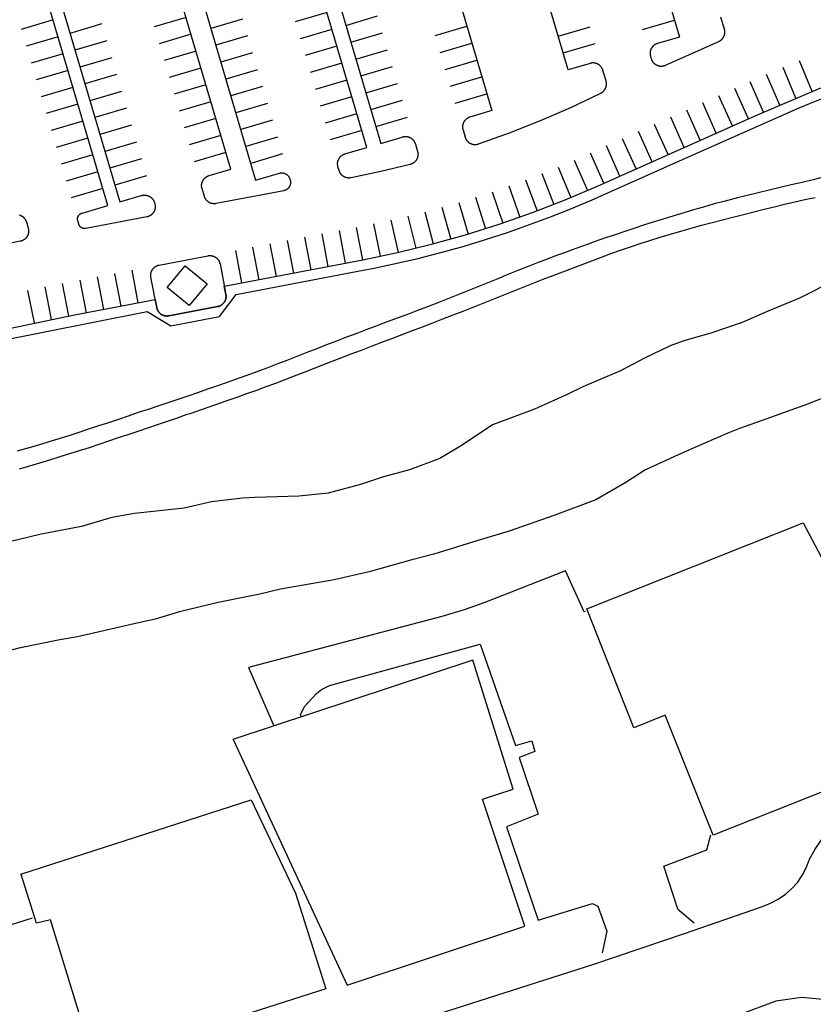
# Model space of a CAD drawing. Units: feet. Extents: x -6.02 to 0.02, y -6.52 to 0.01.
# Drawn here: x -2.04 to -1.8, y -3.66 to -3.36 of the extents above; entities that cross this region are included whole.
import ezdxf

# ---------------------------------------------------------------- set-up
doc = ezdxf.new("R2010")
doc.units = ezdxf.units.FT
doc.header["$LTSCALE"] = 100
doc.header["$MEASUREMENT"] = 0
doc.linetypes.add('HIDDEN', pattern=[0.375, 0.25, -0.125])
doc.layers.add('VICINITY-SC', color=251, linetype='Continuous')

msp = doc.modelspace()

# ---------------------------------------------------------------- linework, layer by layer
at = {"layer": 'VICINITY-SC'}
for p, q in [((-1.98735, -3.36223), (-1.99695, -3.36505)), ((-1.94478, -3.36075), (-1.95437, -3.36358)), ((-1.93908, -3.36461), (-1.92949, -3.36178)), ((-2.02753, -3.36299), (-2.03712, -3.36582)), ((-2.01284, -3.3642), (-2.02243, -3.36703)), ((-1.97026, -3.36273), (-1.97986, -3.36555)), ((-1.9121, -3.36773), (-1.90251, -3.36491)), ((-1.87492, -3.36785), (-1.86533, -3.36502)), ((-1.84944, -3.36588), (-1.83985, -3.36305)), ((-2.02602, -3.36809), (-2.03562, -3.37092)), ((-1.98585, -3.36732), (-1.99544, -3.37015)), ((-1.96876, -3.36782), (-1.97835, -3.37065)), ((-1.94328, -3.36585), (-1.95287, -3.36868)), ((-1.93758, -3.36971), (-1.92799, -3.36688)), ((-2.01133, -3.3693), (-2.02092, -3.37212)), ((-1.94178, -3.37094), (-1.95137, -3.37377)), ((-1.9106, -3.37283), (-1.90101, -3.37)), ((-1.87342, -3.37295), (-1.86383, -3.37012)), ((-2.02452, -3.37318), (-2.03411, -3.37601)), ((-1.98435, -3.37242), (-1.99394, -3.37525)), ((-1.96726, -3.37292), (-1.97685, -3.37575)), ((-1.93608, -3.3748), (-1.92649, -3.37198)), ((-2.00983, -3.37439), (-2.01942, -3.37722)), ((-1.94028, -3.37604), (-1.94987, -3.37887)), ((-1.93458, -3.3799), (-1.92499, -3.37707)), ((-1.9091, -3.37792), (-1.8995, -3.3751)), ((-1.79825, -3.38458), (-1.80204, -3.37533)), ((-2.02302, -3.37828), (-2.03261, -3.38111)), ((-2.00833, -3.37949), (-2.01792, -3.38232)), ((-1.98285, -3.37751), (-1.99244, -3.38034)), ((-1.96576, -3.37801), (-1.97535, -3.38084)), ((-1.80804, -3.3887), (-1.812, -3.37951)), ((-1.80315, -3.38662), (-1.80703, -3.3774)), ((-1.98134, -3.38261), (-1.99094, -3.38544)), ((-1.96426, -3.38311), (-1.97385, -3.38594)), ((-1.93877, -3.38114), (-1.94837, -3.38396)), ((-1.93308, -3.38499), (-1.92348, -3.38217)), ((-1.90759, -3.38302), (-1.898, -3.38019)), ((-1.81291, -3.39082), (-1.81695, -3.38167)), ((-2.02152, -3.38338), (-2.03111, -3.3862)), ((-2.00683, -3.38458), (-2.01642, -3.38741)), ((-1.90609, -3.38812), (-1.8965, -3.38529)), ((-1.82233, -3.39502), (-1.82641, -3.38589)), ((-1.81748, -3.39285), (-1.82156, -3.38372)), ((-2.02002, -3.38847), (-2.02961, -3.3913)), ((-1.97984, -3.3877), (-1.98943, -3.39053)), ((-1.96275, -3.38821), (-1.97235, -3.39103)), ((-1.93727, -3.38623), (-1.94686, -3.38906)), ((-1.93157, -3.39009), (-1.92198, -3.38726)), ((-1.82718, -3.39718), (-1.83126, -3.38805)), ((-2.00532, -3.38968), (-2.01492, -3.39251)), ((-1.93577, -3.39133), (-1.94536, -3.39415)), ((-1.83204, -3.39935), (-1.83611, -3.39022)), ((-2.01851, -3.39357), (-2.0281, -3.39639)), ((-2.00382, -3.39477), (-2.01341, -3.3976)), ((-1.97834, -3.3928), (-1.98793, -3.39563)), ((-1.96125, -3.3933), (-1.97084, -3.39613)), ((-1.93007, -3.39519), (-1.92048, -3.39236)), ((-1.84174, -3.40368), (-1.84581, -3.39455)), ((-1.83689, -3.40151), (-1.84096, -3.39238)), ((-1.97684, -3.3979), (-1.98643, -3.40072)), ((-1.93427, -3.39642), (-1.94386, -3.39925)), ((-1.84659, -3.40584), (-1.85066, -3.39671)), ((-2.01701, -3.39866), (-2.0266, -3.40149)), ((-2.00232, -3.39987), (-2.01191, -3.4027)), ((-1.95975, -3.3984), (-1.96934, -3.40122)), ((-1.85144, -3.40801), (-1.85552, -3.39888)), ((-2.01551, -3.40376), (-2.0251, -3.40659)), ((-1.97534, -3.40299), (-1.98493, -3.40582)), ((-1.95825, -3.40349), (-1.96784, -3.40632)), ((-1.86114, -3.41234), (-1.86522, -3.40321)), ((-1.85629, -3.41017), (-1.86037, -3.40104)), ((-2.00082, -3.40497), (-2.01041, -3.40779)), ((-1.87008, -3.40536), (-1.86609, -3.41453)), ((-2.01401, -3.40885), (-2.0236, -3.41168)), ((-1.87989, -3.40942), (-1.87622, -3.41873)), ((-1.87497, -3.40743), (-1.87114, -3.41667)), ((-1.99931, -3.41006), (-2.00891, -3.41289)), ((-1.88485, -3.41133), (-1.88134, -3.42069)), ((-2.0125, -3.41395), (-2.0221, -3.41678)), ((-1.89486, -3.41489), (-1.89167, -3.42437)), ((-1.88984, -3.41315), (-1.88649, -3.42257)), ((-1.90499, -3.4181), (-1.90212, -3.42769)), ((-1.89991, -3.41654), (-1.89688, -3.42607)), ((-1.91522, -3.42098), (-1.91268, -3.43065)), ((-1.91009, -3.41958), (-1.90739, -3.42921)), ((-1.93073, -3.42462), (-1.92869, -3.43441)), ((-1.92554, -3.4235), (-1.92333, -3.43325)), ((-1.92037, -3.42228), (-1.91799, -3.43199)), ((-1.94637, -3.42766), (-1.9445, -3.43748)), ((-1.94116, -3.42666), (-1.93928, -3.43649)), ((-1.93594, -3.42567), (-1.93406, -3.43549)), ((-1.96203, -3.43066), (-1.96015, -3.44048)), ((-1.95681, -3.42966), (-1.95493, -3.43948)), ((-1.95159, -3.42866), (-1.94971, -3.43848)), ((-1.97246, -3.43265), (-1.97059, -3.44247)), ((-1.96725, -3.43165), (-1.96537, -3.44147)), ((-2.00899, -3.43964), (-2.00711, -3.44946)), ((-2.00377, -3.43864), (-2.00189, -3.44846)), ((-2.02276, -3.45245), (-2.02466, -3.44263)), ((-2.01942, -3.44163), (-2.01755, -3.45145)), ((-2.01421, -3.44063), (-2.01233, -3.45046)), ((-2.03319, -3.45451), (-2.03516, -3.44471)), ((-2.02798, -3.45347), (-2.02991, -3.44366)), ((-1.83877, -3.63172), (-1.83385, -3.63582)), ((-1.83678, -3.63907), (-1.81325, -3.63085)), ((-1.86024, -3.6384), (-1.86171, -3.64493))]:
    msp.add_line(p, q, dxfattribs=at)
at = {"layer": 'VICINITY-SC', "flags": 128}
for points in [[(-1.86238, -3.28661), (-1.83835, -3.36814), (-1.84494, -3.37009), (-1.84505, -3.37012), (-1.84515, -3.37016), (-1.84525, -3.3702), (-1.84535, -3.37024), (-1.84545, -3.37029), (-1.84555, -3.37034), (-1.84564, -3.37039), (-1.84573, -3.37045), (-1.84583, -3.37051), (-1.84591, -3.37057), (-1.846, -3.37064), (-1.84609, -3.37071), (-1.84617, -3.37078), (-1.84625, -3.37085), (-1.84632, -3.37093), (-1.8464, -3.37101), (-1.84647, -3.37109), (-1.84654, -3.37118), (-1.8466, -3.37127), (-1.84666, -3.37136), (-1.84672, -3.37145), (-1.84678, -3.37154), (-1.84683, -3.37164), (-1.84688, -3.37174), (-1.84692, -3.37184), (-1.84697, -3.37194), (-1.847, -3.37204), (-1.84704, -3.37214), (-1.84707, -3.37225), (-1.8471, -3.37235), (-1.84712, -3.37246), (-1.84714, -3.37257), (-1.84716, -3.37267), (-1.84717, -3.37278), (-1.84718, -3.37289), (-1.84718, -3.373), (-1.84718, -3.37311), (-1.84718, -3.37322), (-1.84717, -3.37333), (-1.84716, -3.37344), (-1.84715, -3.37354), (-1.84713, -3.37365), (-1.84711, -3.37376), (-1.84709, -3.37386), (-1.84706, -3.37397), (-1.84684, -3.3747), (-1.84681, -3.37481), (-1.84677, -3.37491), (-1.84673, -3.37501), (-1.84669, -3.37511), (-1.84664, -3.37521), (-1.84659, -3.3753), (-1.84654, -3.3754), (-1.84648, -3.37549), (-1.84642, -3.37558), (-1.84636, -3.37567), (-1.84629, -3.37576), (-1.84623, -3.37584), (-1.84615, -3.37592), (-1.84608, -3.376), (-1.846, -3.37608), (-1.84592, -3.37615), (-1.84584, -3.37622), (-1.84575, -3.37629), (-1.84567, -3.37636), (-1.84558, -3.37642), (-1.84549, -3.37648), (-1.84539, -3.37653), (-1.8453, -3.37658), (-1.8452, -3.37663), (-1.8451, -3.37668), (-1.845, -3.37672), (-1.8449, -3.37676), (-1.8448, -3.37679), (-1.84469, -3.37683), (-1.84459, -3.37685), (-1.84448, -3.37688), (-1.84438, -3.3769), (-1.84427, -3.37691), (-1.84416, -3.37693), (-1.84405, -3.37694), (-1.84394, -3.37694), (-1.84384, -3.37694), (-1.84373, -3.37694), (-1.84362, -3.37694), (-1.84351, -3.37693), (-1.8434, -3.37691), (-1.84329, -3.37689), (-1.84319, -3.37687), (-1.84308, -3.37685), (-1.84298, -3.37682), (-1.84287, -3.37679), (-1.84277, -3.37675), (-1.84267, -3.37671), (-1.84257, -3.37667)], [(-1.90306, -3.3984), (-1.90303, -3.3985), (-1.90299, -3.3986), (-1.90295, -3.3987), (-1.90291, -3.3988), (-1.90286, -3.3989), (-1.90282, -3.39899), (-1.90276, -3.39908), (-1.90271, -3.39918), (-1.90265, -3.39927), (-1.90259, -3.39935), (-1.90252, -3.39944), (-1.90246, -3.39952), (-1.90239, -3.3996), (-1.90231, -3.39968), (-1.90224, -3.39976), (-1.90216, -3.39983), (-1.90208, -3.3999), (-1.902, -3.39997), (-1.90191, -3.40003), (-1.90182, -3.4001), (-1.90173, -3.40015), (-1.90164, -3.40021), (-1.90155, -3.40026), (-1.90145, -3.40031), (-1.90136, -3.40036), (-1.90126, -3.4004), (-1.90116, -3.40044), (-1.90106, -3.40048), (-1.90096, -3.40051), (-1.90085, -3.40054), (-1.90075, -3.40056), (-1.90064, -3.40058), (-1.90054, -3.4006), (-1.90043, -3.40062), (-1.90033, -3.40063), (-1.90022, -3.40063), (-1.90011, -3.40064), (-1.90001, -3.40064), (-1.8999, -3.40063), (-1.89979, -3.40063), (-1.89968, -3.40062), (-1.89958, -3.4006), (-1.89947, -3.40058), (-1.89937, -3.40056), (-1.89926, -3.40054), (-1.89916, -3.40051), (-1.89906, -3.40047), (-1.88963, -3.3971), (-1.88032, -3.39341), (-1.87114, -3.38942), (-1.8621, -3.38511), (-1.86201, -3.38506), (-1.86191, -3.38501), (-1.86182, -3.38495), (-1.86173, -3.38489), (-1.86164, -3.38483), (-1.86155, -3.38476), (-1.86147, -3.38469), (-1.86138, -3.38462), (-1.86131, -3.38454), (-1.86123, -3.38447), (-1.86116, -3.38439), (-1.86108, -3.3843), (-1.86102, -3.38422), (-1.86095, -3.38413), (-1.86089, -3.38404), (-1.86083, -3.38395), (-1.86078, -3.38385), (-1.86072, -3.38376), (-1.86067, -3.38366), (-1.86063, -3.38356), (-1.86059, -3.38346), (-1.86055, -3.38336), (-1.86051, -3.38326), (-1.86048, -3.38315), (-1.86046, -3.38305), (-1.86043, -3.38294), (-1.86041, -3.38283), (-1.8604, -3.38272), (-1.86038, -3.38262), (-1.86037, -3.38251), (-1.86037, -3.3824), (-1.86037, -3.38229), (-1.86037, -3.38218), (-1.86038, -3.38207), (-1.86039, -3.38196), (-1.8604, -3.38185), (-1.86042, -3.38175), (-1.86044, -3.38164), (-1.86047, -3.38153), (-1.8605, -3.38143), (-1.86144, -3.37821), (-1.86148, -3.37811), (-1.86151, -3.378), (-1.86155, -3.3779), (-1.8616, -3.3778), (-1.86164, -3.3777), (-1.86169, -3.37761), (-1.86175, -3.37751), (-1.8618, -3.37742), (-1.86186, -3.37733), (-1.86193, -3.37724), (-1.86199, -3.37715), (-1.86206, -3.37707), (-1.86214, -3.37699), (-1.86221, -3.37691), (-1.86229, -3.37683), (-1.86237, -3.37676), (-1.86245, -3.37669), (-1.86254, -3.37662), (-1.86262, -3.37655), (-1.86271, -3.37649), (-1.86281, -3.37643), (-1.8629, -3.37638), (-1.863, -3.37632), (-1.86309, -3.37628), (-1.86319, -3.37623), (-1.86329, -3.37619), (-1.86339, -3.37615), (-1.8635, -3.37612), (-1.8636, -3.37608), (-1.86371, -3.37606), (-1.86381, -3.37603), (-1.86392, -3.37601), (-1.86403, -3.376), (-1.86414, -3.37598), (-1.86425, -3.37598), (-1.86436, -3.37597), (-1.86447, -3.37597), (-1.86457, -3.37597), (-1.86468, -3.37598), (-1.86479, -3.37599), (-1.8649, -3.376), (-1.86501, -3.37602), (-1.86511, -3.37604), (-1.86522, -3.37607), (-1.86533, -3.3761), (-1.87192, -3.37804), (-1.89596, -3.29651)], [(-1.92054, -3.30376), (-1.895, -3.39038), (-1.90159, -3.39233), (-1.9017, -3.39236), (-1.9018, -3.3924), (-1.9019, -3.39244), (-1.902, -3.39248), (-1.9021, -3.39253), (-1.90219, -3.39258), (-1.90229, -3.39263), (-1.90238, -3.39269), (-1.90247, -3.39275), (-1.90256, -3.39281), (-1.90265, -3.39288), (-1.90273, -3.39295), (-1.90282, -3.39302), (-1.90289, -3.39309), (-1.90297, -3.39317), (-1.90305, -3.39325), (-1.90312, -3.39333), (-1.90318, -3.39342), (-1.90325, -3.39351), (-1.90331, -3.3936), (-1.90337, -3.39369), (-1.90343, -3.39378), (-1.90348, -3.39388), (-1.90353, -3.39398), (-1.90357, -3.39408), (-1.90361, -3.39418), (-1.90365, -3.39428), (-1.90369, -3.39438), (-1.90372, -3.39449), (-1.90375, -3.39459), (-1.90377, -3.3947), (-1.90379, -3.39481), (-1.90381, -3.39491), (-1.90382, -3.39502), (-1.90383, -3.39513), (-1.90383, -3.39524), (-1.90383, -3.39535), (-1.90383, -3.39546), (-1.90382, -3.39557), (-1.90381, -3.39567), (-1.9038, -3.39578), (-1.90378, -3.39589), (-1.90376, -3.396), (-1.90373, -3.3961), (-1.9037, -3.39621), (-1.90306, -3.3984)], [(-1.95411, -3.31365), (-1.92857, -3.40028), (-1.92209, -3.39837), (-1.92198, -3.39834), (-1.92188, -3.39831), (-1.92177, -3.39828), (-1.92167, -3.39826), (-1.92156, -3.39824), (-1.92145, -3.39823), (-1.92135, -3.39822), (-1.92124, -3.39821), (-1.92113, -3.39821), (-1.92102, -3.39821), (-1.92091, -3.39821), (-1.92081, -3.39822), (-1.9207, -3.39823), (-1.92059, -3.39824), (-1.92048, -3.39826), (-1.92038, -3.39829), (-1.92027, -3.39831), (-1.92017, -3.39834), (-1.92007, -3.39838), (-1.91996, -3.39841), (-1.91986, -3.39845), (-1.91977, -3.3985), (-1.91967, -3.39854), (-1.91957, -3.3986), (-1.91948, -3.39865), (-1.91939, -3.39871), (-1.9193, -3.39877), (-1.91921, -3.39883), (-1.91912, -3.3989), (-1.91904, -3.39897), (-1.91896, -3.39904), (-1.91888, -3.39911), (-1.91881, -3.39919), (-1.91873, -3.39927), (-1.91866, -3.39936), (-1.9186, -3.39944), (-1.91853, -3.39953), (-1.91847, -3.39962), (-1.91841, -3.39971), (-1.91836, -3.3998), (-1.91831, -3.3999), (-1.91826, -3.4), (-1.91821, -3.40009), (-1.91817, -3.40019), (-1.91814, -3.4003), (-1.9181, -3.4004), (-1.91807, -3.4005), (-1.91742, -3.40272), (-1.91739, -3.40282), (-1.91736, -3.40293), (-1.91734, -3.40303), (-1.91732, -3.40314), (-1.91731, -3.40325), (-1.9173, -3.40336), (-1.91729, -3.40347), (-1.91729, -3.40357), (-1.91729, -3.40368), (-1.9173, -3.40379), (-1.91731, -3.4039), (-1.91732, -3.40401), (-1.91733, -3.40412), (-1.91735, -3.40422), (-1.91738, -3.40433), (-1.9174, -3.40444), (-1.91744, -3.40454), (-1.91747, -3.40464), (-1.91751, -3.40475), (-1.91755, -3.40485), (-1.91759, -3.40494), (-1.91764, -3.40504), (-1.9177, -3.40514), (-1.91775, -3.40523), (-1.91781, -3.40532), (-1.91787, -3.40541), (-1.91794, -3.4055), (-1.918, -3.40559), (-1.91807, -3.40567), (-1.91815, -3.40575), (-1.91822, -3.40583), (-1.9183, -3.4059), (-1.91838, -3.40597), (-1.91847, -3.40604), (-1.91855, -3.40611), (-1.91864, -3.40617), (-1.91873, -3.40623), (-1.91883, -3.40629), (-1.91892, -3.40634), (-1.91902, -3.4064), (-1.91912, -3.40644), (-1.91922, -3.40649), (-1.91932, -3.40653), (-1.91942, -3.40656), (-1.91952, -3.4066), (-1.91963, -3.40662), (-1.92855, -3.4088), (-1.93752, -3.41069), (-1.93763, -3.41071), (-1.93774, -3.41073), (-1.93784, -3.41074), (-1.93795, -3.41075), (-1.93806, -3.41075), (-1.93816, -3.41075), (-1.93827, -3.41075), (-1.93838, -3.41074), (-1.93849, -3.41073), (-1.93859, -3.41072), (-1.9387, -3.4107), (-1.9388, -3.41068), (-1.93891, -3.41065), (-1.93901, -3.41062), (-1.93911, -3.41059), (-1.93921, -3.41056), (-1.93931, -3.41052), (-1.93941, -3.41047), (-1.93951, -3.41043), (-1.9396, -3.41038), (-1.9397, -3.41033), (-1.93979, -3.41027), (-1.93988, -3.41021), (-1.93997, -3.41015), (-1.94005, -3.41008), (-1.94014, -3.41002), (-1.94022, -3.40995), (-1.9403, -3.40987), (-1.94037, -3.4098), (-1.94044, -3.40972), (-1.94051, -3.40964), (-1.94058, -3.40955), (-1.94065, -3.40947), (-1.94071, -3.40938), (-1.94077, -3.40929), (-1.94082, -3.4092), (-1.94088, -3.40911), (-1.94092, -3.40901), (-1.94097, -3.40891), (-1.94101, -3.40882), (-1.94105, -3.40872), (-1.94109, -3.40861), (-1.94112, -3.40851), (-1.94147, -3.40734), (-1.94149, -3.40724), (-1.94152, -3.40713), (-1.94154, -3.40702), (-1.94156, -3.40692), (-1.94157, -3.40681), (-1.94158, -3.4067), (-1.94159, -3.40659), (-1.94159, -3.40648), (-1.94159, -3.40637), (-1.94159, -3.40626), (-1.94158, -3.40615), (-1.94157, -3.40605), (-1.94155, -3.40594), (-1.94153, -3.40583), (-1.94151, -3.40572), (-1.94148, -3.40562), (-1.94145, -3.40551), (-1.94141, -3.40541), (-1.94137, -3.40531), (-1.94133, -3.40521), (-1.94129, -3.40511), (-1.94124, -3.40501), (-1.94119, -3.40492), (-1.94113, -3.40482), (-1.94107, -3.40473), (-1.94101, -3.40464), (-1.94094, -3.40455), (-1.94088, -3.40447), (-1.94081, -3.40438), (-1.94073, -3.4043), (-1.94066, -3.40423), (-1.94058, -3.40415), (-1.94049, -3.40408), (-1.94041, -3.40401), (-1.94032, -3.40394), (-1.94023, -3.40388), (-1.94014, -3.40382), (-1.94005, -3.40376), (-1.93996, -3.40371), (-1.93986, -3.40366), (-1.93976, -3.40361), (-1.93966, -3.40357), (-1.93956, -3.40353), (-1.93946, -3.40349), (-1.93935, -3.40346), (-1.93276, -3.40152), (-1.9583, -3.31489)], [(-1.97825, -3.41848), (-1.97835, -3.4185), (-1.97846, -3.41852), (-1.97856, -3.41853), (-1.97867, -3.41854), (-1.97878, -3.41854), (-1.97888, -3.41854), (-1.97899, -3.41854), (-1.9791, -3.41853), (-1.9792, -3.41852), (-1.97931, -3.4185), (-1.97942, -3.41849), (-1.97952, -3.41846), (-1.97963, -3.41844), (-1.97973, -3.41841), (-1.97983, -3.41838), (-1.97993, -3.41834), (-1.98003, -3.4183), (-1.98013, -3.41826), (-1.98023, -3.41821), (-1.98032, -3.41816), (-1.98041, -3.41811), (-1.98051, -3.41806), (-1.98059, -3.418), (-1.98068, -3.41793), (-1.98077, -3.41787), (-1.98085, -3.4178), (-1.98093, -3.41773), (-1.98101, -3.41766), (-1.98108, -3.41758), (-1.98116, -3.4175), (-1.98123, -3.41742), (-1.98129, -3.41734), (-1.98136, -3.41726), (-1.98142, -3.41717), (-1.98148, -3.41708), (-1.98153, -3.41699), (-1.98159, -3.41689), (-1.98164, -3.4168), (-1.98168, -3.4167), (-1.98172, -3.4166), (-1.98176, -3.4165), (-1.9818, -3.4164), (-1.98183, -3.4163), (-1.98254, -3.41391), (-1.98256, -3.41381), (-1.98259, -3.4137), (-1.98261, -3.41359), (-1.98263, -3.41349), (-1.98264, -3.41338), (-1.98265, -3.41327), (-1.98266, -3.41316), (-1.98266, -3.41305), (-1.98266, -3.41294), (-1.98266, -3.41283), (-1.98265, -3.41272), (-1.98264, -3.41262), (-1.98262, -3.41251), (-1.9826, -3.4124), (-1.98258, -3.41229), (-1.98255, -3.41219), (-1.98252, -3.41208), (-1.98248, -3.41198), (-1.98244, -3.41188), (-1.9824, -3.41178), (-1.98236, -3.41168), (-1.98231, -3.41158), (-1.98226, -3.41149), (-1.9822, -3.41139), (-1.98214, -3.4113), (-1.98208, -3.41121), (-1.98202, -3.41112), (-1.98195, -3.41104), (-1.98188, -3.41095), (-1.9818, -3.41087), (-1.98173, -3.4108), (-1.98165, -3.41072), (-1.98156, -3.41065), (-1.98148, -3.41058), (-1.98139, -3.41051), (-1.98131, -3.41045), (-1.98121, -3.41039), (-1.98112, -3.41033), (-1.98103, -3.41028), (-1.98093, -3.41023), (-1.98083, -3.41018), (-1.98073, -3.41014), (-1.98063, -3.4101), (-1.98053, -3.41006), (-1.98042, -3.41003), (-1.97383, -3.40809), (-1.99787, -3.32656)], [(-1.99187, -3.32479), (-1.96634, -3.41142), (-1.95914, -3.40929), (-1.95905, -3.40927), (-1.95897, -3.40925), (-1.95888, -3.40923), (-1.9588, -3.40922), (-1.95871, -3.40921), (-1.95862, -3.4092), (-1.95854, -3.40919), (-1.95845, -3.40919), (-1.95836, -3.40919), (-1.95827, -3.4092), (-1.95819, -3.4092), (-1.9581, -3.40921), (-1.95801, -3.40923), (-1.95793, -3.40924), (-1.95784, -3.40926), (-1.95776, -3.40928), (-1.95768, -3.40931), (-1.95759, -3.40934), (-1.95751, -3.40937), (-1.95743, -3.4094), (-1.95735, -3.40944), (-1.95727, -3.40947), (-1.9572, -3.40952), (-1.95712, -3.40956), (-1.95705, -3.40961), (-1.95698, -3.40966), (-1.95691, -3.40971), (-1.95684, -3.40976), (-1.95677, -3.40982), (-1.95671, -3.40988), (-1.95665, -3.40994), (-1.95659, -3.41), (-1.95653, -3.41007), (-1.95647, -3.41014), (-1.95642, -3.41021), (-1.95637, -3.41028), (-1.95632, -3.41035), (-1.95627, -3.41042), (-1.95623, -3.4105), (-1.95619, -3.41058), (-1.95615, -3.41066), (-1.95612, -3.41074), (-1.95609, -3.41082), (-1.95606, -3.4109), (-1.95603, -3.41098), (-1.9559, -3.41142), (-1.95588, -3.4115), (-1.95586, -3.41159), (-1.95584, -3.41167), (-1.95583, -3.41176), (-1.95582, -3.41184), (-1.95581, -3.41193), (-1.9558, -3.41202), (-1.9558, -3.4121), (-1.9558, -3.41219), (-1.95581, -3.41228), (-1.95581, -3.41236), (-1.95582, -3.41245), (-1.95584, -3.41254), (-1.95585, -3.41262), (-1.95587, -3.41271), (-1.95589, -3.41279), (-1.95592, -3.41287), (-1.95594, -3.41296), (-1.95597, -3.41304), (-1.95601, -3.41312), (-1.95604, -3.4132), (-1.95608, -3.41327), (-1.95612, -3.41335), (-1.95617, -3.41343), (-1.95621, -3.4135), (-1.95626, -3.41357), (-1.95631, -3.41364), (-1.95637, -3.41371), (-1.95642, -3.41378), (-1.95648, -3.41384), (-1.95654, -3.4139), (-1.95661, -3.41396), (-1.95667, -3.41402), (-1.95674, -3.41408), (-1.95681, -3.41413), (-1.95688, -3.41418), (-1.95695, -3.41423), (-1.95702, -3.41427), (-1.9571, -3.41432), (-1.95718, -3.41436), (-1.95725, -3.41439), (-1.95733, -3.41443), (-1.95741, -3.41446), (-1.9575, -3.41449), (-1.95758, -3.41452), (-1.95766, -3.41454), (-1.95775, -3.41456), (-1.95783, -3.41458), (-1.97825, -3.41848)], [(-2.00081, -3.41604), (-2.0007, -3.41601), (-2.0006, -3.41598), (-2.00049, -3.41596), (-2.00038, -3.41595), (-2.00027, -3.41593), (-2.00016, -3.41592), (-2.00006, -3.41591), (-1.99995, -3.41591), (-1.99984, -3.41591), (-1.99973, -3.41592), (-1.99962, -3.41593), (-1.99951, -3.41594), (-1.9994, -3.41596), (-1.9993, -3.41598), (-1.99919, -3.416), (-1.99908, -3.41603), (-1.99898, -3.41606), (-1.99888, -3.41609), (-1.99877, -3.41613), (-1.99867, -3.41617), (-1.99857, -3.41622), (-1.99848, -3.41627), (-1.99838, -3.41632), (-1.99829, -3.41637), (-1.9982, -3.41643), (-1.99811, -3.41649), (-1.99802, -3.41656), (-1.99793, -3.41663), (-1.99785, -3.4167), (-1.99777, -3.41677), (-1.99769, -3.41685), (-1.99762, -3.41693), (-1.99754, -3.41701), (-1.99748, -3.41709), (-1.99741, -3.41718), (-1.99735, -3.41727), (-1.99729, -3.41736), (-1.99723, -3.41745), (-1.99718, -3.41755), (-1.99712, -3.41765), (-1.99708, -3.41774), (-1.99703, -3.41784), (-1.99699, -3.41795), (-1.99696, -3.41805), (-1.99693, -3.41815), (-1.99681, -3.41854), (-1.99678, -3.41865), (-1.99676, -3.41875), (-1.99673, -3.41886), (-1.99672, -3.41897), (-1.9967, -3.41907), (-1.99669, -3.41918), (-1.99669, -3.41929), (-1.99668, -3.4194), (-1.99668, -3.41951), (-1.99669, -3.41962), (-1.9967, -3.41972), (-1.99671, -3.41983), (-1.99673, -3.41994), (-1.99674, -3.42005), (-1.99677, -3.42015), (-1.9968, -3.42026), (-1.99683, -3.42036), (-1.99686, -3.42047), (-1.9969, -3.42057), (-1.99694, -3.42067), (-1.99698, -3.42077), (-1.99703, -3.42086), (-1.99708, -3.42096), (-1.99714, -3.42105), (-1.9972, -3.42115), (-1.99726, -3.42123), (-1.99732, -3.42132), (-1.99739, -3.42141), (-1.99746, -3.42149), (-1.99753, -3.42157), (-1.99761, -3.42165), (-1.99769, -3.42172), (-1.99777, -3.4218), (-1.99785, -3.42187), (-1.99794, -3.42193), (-1.99803, -3.422), (-1.99812, -3.42206), (-1.99821, -3.42211), (-1.9983, -3.42217), (-1.9984, -3.42222), (-1.9985, -3.42226), (-1.9986, -3.42231), (-1.9987, -3.42235), (-1.9988, -3.42239), (-1.9989, -3.42242), (-1.99901, -3.42245), (-1.99911, -3.42247), (-1.99922, -3.4225), (-2.0176, -3.42601), (-2.01767, -3.42602), (-2.01773, -3.42603), (-2.01779, -3.42604), (-2.01786, -3.42604), (-2.01792, -3.42605), (-2.01799, -3.42605), (-2.01805, -3.42604), (-2.01811, -3.42604), (-2.01818, -3.42603), (-2.01824, -3.42602), (-2.0183, -3.42601), (-2.01837, -3.426), (-2.01843, -3.42598), (-2.01849, -3.42597), (-2.01855, -3.42595), (-2.01861, -3.42593), (-2.01867, -3.4259), (-2.01873, -3.42588), (-2.01879, -3.42585), (-2.01885, -3.42582), (-2.0189, -3.42579), (-2.01896, -3.42575), (-2.01901, -3.42572), (-2.01906, -3.42568), (-2.01912, -3.42564), (-2.01917, -3.4256), (-2.01921, -3.42556), (-2.01926, -3.42552), (-2.01931, -3.42547), (-2.01935, -3.42542), (-2.01939, -3.42538), (-2.01943, -3.42533), (-2.01947, -3.42527), (-2.01951, -3.42522), (-2.01954, -3.42517), (-2.01958, -3.42511), (-2.01961, -3.42506), (-2.01964, -3.425), (-2.01966, -3.42494), (-2.01969, -3.42488), (-2.01971, -3.42482), (-2.01973, -3.42476), (-2.01975, -3.4247), (-2.02006, -3.42367), (-2.02008, -3.42361), (-2.02009, -3.42354), (-2.0201, -3.42348), (-2.02011, -3.42341), (-2.02012, -3.42335), (-2.02013, -3.42328), (-2.02013, -3.42322), (-2.02013, -3.42315), (-2.02013, -3.42309), (-2.02013, -3.42302), (-2.02013, -3.42296), (-2.02012, -3.42289), (-2.02011, -3.42283), (-2.0201, -3.42276), (-2.02008, -3.4227), (-2.02007, -3.42264), (-2.02005, -3.42257), (-2.02003, -3.42251), (-2.02, -3.42245), (-2.01998, -3.42239), (-2.01995, -3.42233), (-2.01992, -3.42227), (-2.01989, -3.42221), (-2.01986, -3.42216), (-2.01982, -3.4221), (-2.01978, -3.42205), (-2.01975, -3.422), (-2.0197, -3.42195), (-2.01966, -3.4219), (-2.01962, -3.42185), (-2.01957, -3.4218), (-2.01952, -3.42176), (-2.01948, -3.42171), (-2.01942, -3.42167), (-2.01937, -3.42163), (-2.01932, -3.42159), (-2.01926, -3.42156), (-2.01921, -3.42152), (-2.01915, -3.42149), (-2.01909, -3.42146), (-2.01903, -3.42143), (-2.01897, -3.42141), (-2.01891, -3.42138), (-2.01885, -3.42136), (-2.01879, -3.42134), (-2.011, -3.41904), (-2.03504, -3.33751)], [(-2.03144, -3.33645), (-2.0074, -3.41798), (-2.00021, -3.41586)], [(-1.84257, -3.37667), (-1.82645, -3.36948), (-1.82635, -3.36943), (-1.82625, -3.36938), (-1.82616, -3.36933), (-1.82607, -3.36927), (-1.82598, -3.36922), (-1.82589, -3.36916), (-1.82581, -3.36909), (-1.82572, -3.36902), (-1.82564, -3.36895), (-1.82556, -3.36888), (-1.82549, -3.36881), (-1.82541, -3.36873), (-1.82534, -3.36865), (-1.82527, -3.36857), (-1.82521, -3.36848), (-1.82515, -3.36839), (-1.82509, -3.36831), (-1.82503, -3.36821), (-1.82498, -3.36812), (-1.82493, -3.36803), (-1.82488, -3.36793), (-1.82484, -3.36783), (-1.8248, -3.36773), (-1.82476, -3.36763), (-1.82473, -3.36753), (-1.8247, -3.36743), (-1.82468, -3.36732), (-1.82465, -3.36722), (-1.82463, -3.36711), (-1.82462, -3.36701), (-1.82461, -3.3669), (-1.8246, -3.3668), (-1.8246, -3.36669), (-1.8246, -3.36658), (-1.8246, -3.36647), (-1.82461, -3.36637), (-1.82462, -3.36626), (-1.82463, -3.36616), (-1.82465, -3.36605), (-1.82467, -3.36595), (-1.82469, -3.36584), (-1.82472, -3.36574), (-1.82578, -3.36216)], [(-2.06013, -3.46025), (-2.02102, -3.45212), (-1.99667, -3.44746), (-1.9962, -3.44992), (-1.99618, -3.45002), (-1.99616, -3.45013), (-1.99613, -3.45024), (-1.99609, -3.45034), (-1.99606, -3.45044), (-1.99602, -3.45054), (-1.99597, -3.45064), (-1.99592, -3.45074), (-1.99587, -3.45084), (-1.99582, -3.45093), (-1.99576, -3.45102), (-1.9957, -3.45112), (-1.99564, -3.4512), (-1.99557, -3.45129), (-1.9955, -3.45137), (-1.99543, -3.45146), (-1.99535, -3.45153), (-1.99527, -3.45161), (-1.99519, -3.45168), (-1.99511, -3.45175), (-1.99502, -3.45182), (-1.99494, -3.45189), (-1.99485, -3.45195), (-1.99475, -3.452), (-1.99466, -3.45206), (-1.99456, -3.45211), (-1.99446, -3.45216), (-1.99437, -3.4522), (-1.99426, -3.45224), (-1.99416, -3.45228), (-1.99406, -3.45232), (-1.99395, -3.45235), (-1.99385, -3.45237), (-1.99374, -3.4524), (-1.99363, -3.45242), (-1.99353, -3.45243), (-1.99342, -3.45244), (-1.99331, -3.45245), (-1.9932, -3.45246), (-1.99309, -3.45246), (-1.99298, -3.45245), (-1.99287, -3.45244), (-1.99276, -3.45243), (-1.99266, -3.45242), (-1.99255, -3.4524), (-1.97782, -3.44958), (-1.97771, -3.44956), (-1.9776, -3.44953), (-1.9775, -3.4495), (-1.97739, -3.44947), (-1.97729, -3.44943), (-1.97719, -3.44939), (-1.97709, -3.44935), (-1.97699, -3.4493), (-1.9769, -3.44925), (-1.9768, -3.4492), (-1.97671, -3.44914), (-1.97662, -3.44908), (-1.97653, -3.44901), (-1.97644, -3.44895), (-1.97636, -3.44888), (-1.97628, -3.4488), (-1.9762, -3.44873), (-1.97612, -3.44865), (-1.97605, -3.44857), (-1.97598, -3.44849), (-1.97591, -3.4484), (-1.97585, -3.44831), (-1.97579, -3.44822), (-1.97573, -3.44813), (-1.97567, -3.44804), (-1.97562, -3.44794), (-1.97557, -3.44784), (-1.97553, -3.44774), (-1.97549, -3.44764), (-1.97545, -3.44754), (-1.97542, -3.44744), (-1.97539, -3.44733), (-1.97536, -3.44723), (-1.97534, -3.44712), (-1.97532, -3.44701), (-1.9753, -3.4469), (-1.97529, -3.44679), (-1.97528, -3.44669), (-1.97528, -3.44658), (-1.97528, -3.44647), (-1.97528, -3.44636), (-1.97529, -3.44625), (-1.9753, -3.44614), (-1.97531, -3.44603), (-1.97533, -3.44593), (-1.9758, -3.44347), (-1.93394, -3.43546), (-1.92352, -3.43329), (-1.91319, -3.43078), (-1.90294, -3.42793), (-1.8928, -3.42474), (-1.88276, -3.42122), (-1.87285, -3.41737), (-1.86307, -3.4132), (-1.81549, -3.39196), (-1.79557, -3.38349)], [(-1.79488, -3.41052), (-1.79794, -3.41126), (-1.80126, -3.41207), (-1.80459, -3.41286), (-1.80791, -3.41366), (-1.81124, -3.41444), (-1.81456, -3.41523), (-1.81788, -3.41603), (-1.8212, -3.41686), (-1.82451, -3.41771), (-1.8278, -3.4186), (-1.83109, -3.41952), (-1.83407, -3.42038), (-1.83704, -3.42125), (-1.84001, -3.42215), (-1.84298, -3.42306), (-1.84593, -3.42399), (-1.84889, -3.42494), (-1.85184, -3.4259), (-1.85478, -3.42688), (-1.85772, -3.42787), (-1.86065, -3.42887), (-1.86239, -3.42948), (-1.86413, -3.43008), (-1.86586, -3.4307), (-1.86759, -3.43132), (-1.86932, -3.43195), (-1.87105, -3.43258), (-1.87278, -3.43322), (-1.87451, -3.43386), (-1.87623, -3.4345), (-1.87796, -3.43514), (-1.88101, -3.4363), (-1.88406, -3.43748), (-1.88709, -3.43869), (-1.89012, -3.43992), (-1.89314, -3.44117), (-1.89616, -3.44242), (-1.89918, -3.44366), (-1.90221, -3.44488), (-1.90524, -3.44609), (-1.90829, -3.44728), (-1.91134, -3.44846), (-1.91439, -3.44964), (-1.91745, -3.4508), (-1.92051, -3.45195), (-1.92357, -3.4531), (-1.92664, -3.45424), (-1.9297, -3.45539), (-1.93276, -3.45654), (-1.93582, -3.45769), (-1.93888, -3.45886), (-1.94189, -3.46001), (-1.9449, -3.46117), (-1.9479, -3.46233), (-1.9509, -3.46351), (-1.9539, -3.46469), (-1.95691, -3.46586), (-1.95991, -3.46703), (-1.96292, -3.46817), (-1.96594, -3.4693), (-1.96897, -3.4704), (-1.97194, -3.47148), (-1.97492, -3.47253), (-1.9779, -3.47358), (-1.98088, -3.4746), (-1.98387, -3.47562), (-1.98686, -3.47663), (-1.98985, -3.47764), (-1.99285, -3.47865), (-1.99584, -3.47965), (-1.99883, -3.48066), (-2.00182, -3.48166), (-2.00481, -3.48267), (-2.0078, -3.48368), (-2.01079, -3.48469), (-2.01378, -3.48569), (-2.01678, -3.48669), (-2.01978, -3.48767), (-2.02278, -3.48864), (-2.02579, -3.48958), (-2.02881, -3.4905), (-2.03198, -3.49145), (-2.03516, -3.49239), (-2.03835, -3.49332)], [(-1.98612, -3.48187), (-1.97496, -3.47803), (-1.97197, -3.47697), (-1.96898, -3.4759), (-1.96599, -3.47482), (-1.96313, -3.47377), (-1.96027, -3.4727), (-1.95741, -3.47162), (-1.95457, -3.47053), (-1.95172, -3.46942), (-1.94888, -3.46831), (-1.94604, -3.4672), (-1.94319, -3.4661), (-1.94034, -3.465), (-1.93749, -3.46391), (-1.93441, -3.46274), (-1.93133, -3.46156), (-1.92825, -3.46039), (-1.92517, -3.45922), (-1.92208, -3.45805), (-1.919, -3.45688), (-1.91592, -3.4557), (-1.91284, -3.45452), (-1.90976, -3.45333), (-1.90669, -3.45214), (-1.90366, -3.45096), (-1.90063, -3.44976), (-1.89761, -3.44856), (-1.89459, -3.44734), (-1.89158, -3.44612), (-1.88856, -3.4449), (-1.88554, -3.44369), (-1.88251, -3.4425), (-1.87948, -3.44132), (-1.87644, -3.44017), (-1.87353, -3.43907), (-1.87063, -3.43797), (-1.86773, -3.43687), (-1.86482, -3.43578), (-1.86191, -3.43468), (-1.859, -3.43361), (-1.85608, -3.43256), (-1.85315, -3.43153), (-1.85021, -3.43055), (-1.84725, -3.42959), (-1.84415, -3.42862), (-1.84103, -3.42767), (-1.8379, -3.42677), (-1.83477, -3.42589), (-1.83162, -3.42504), (-1.82847, -3.42421), (-1.82531, -3.42339), (-1.82215, -3.42258), (-1.819, -3.42177), (-1.81584, -3.42096), (-1.81277, -3.42019), (-1.80969, -3.41943), (-1.8066, -3.4187), (-1.80351, -3.41799), (-1.80042, -3.41729), (-1.79733, -3.41659)], [(-2.03765, -3.42192), (-2.03755, -3.42196), (-2.03745, -3.42199), (-2.03735, -3.42204), (-2.03725, -3.42208), (-2.03715, -3.42213), (-2.03705, -3.42218), (-2.03696, -3.42224), (-2.03687, -3.4223), (-2.03678, -3.42236), (-2.03669, -3.42242), (-2.03661, -3.42249), (-2.03652, -3.42256), (-2.03644, -3.42264), (-2.03636, -3.42271), (-2.03629, -3.42279), (-2.03622, -3.42287), (-2.03615, -3.42296), (-2.03608, -3.42304), (-2.03602, -3.42313), (-2.03596, -3.42322), (-2.0359, -3.42332), (-2.03585, -3.42341), (-2.0358, -3.42351), (-2.03575, -3.42361), (-2.03571, -3.42371), (-2.03567, -3.42381), (-2.03563, -3.42391), (-2.0356, -3.42402), (-2.03504, -3.42591), (-2.03501, -3.42602), (-2.03499, -3.42612), (-2.03496, -3.42623), (-2.03495, -3.42633), (-2.03493, -3.42644), (-2.03492, -3.42655), (-2.03492, -3.42666), (-2.03491, -3.42676), (-2.03491, -3.42687), (-2.03492, -3.42698), (-2.03493, -3.42709), (-2.03494, -3.4272), (-2.03495, -3.4273), (-2.03497, -3.42741), (-2.035, -3.42751), (-2.03502, -3.42762), (-2.03505, -3.42772), (-2.03509, -3.42782), (-2.03512, -3.42793), (-2.03516, -3.42803), (-2.03521, -3.42812), (-2.03526, -3.42822), (-2.03531, -3.42832), (-2.03536, -3.42841), (-2.03542, -3.4285), (-2.03548, -3.42859), (-2.03554, -3.42868), (-2.03561, -3.42876), (-2.03568, -3.42885), (-2.03575, -3.42893), (-2.03583, -3.429), (-2.0359, -3.42908), (-2.03598, -3.42915), (-2.03607, -3.42922), (-2.03615, -3.42929), (-2.03624, -3.42935), (-2.03633, -3.42941), (-2.03642, -3.42947), (-2.03651, -3.42952), (-2.03661, -3.42958), (-2.03671, -3.42962), (-2.0368, -3.42967), (-2.0369, -3.42971), (-2.03701, -3.42975), (-2.03711, -3.42978), (-2.03721, -3.42981), (-2.03732, -3.42984), (-2.03742, -3.42986), (-2.05701, -3.43396)], [(-1.99255, -3.4524), (-1.99266, -3.45242), (-1.99276, -3.45243), (-1.99287, -3.45244), (-1.99298, -3.45245), (-1.99309, -3.45246), (-1.9932, -3.45246), (-1.99331, -3.45245), (-1.99342, -3.45244), (-1.99353, -3.45243), (-1.99363, -3.45242), (-1.99374, -3.4524), (-1.99385, -3.45237), (-1.99395, -3.45235), (-1.99406, -3.45232), (-1.99416, -3.45228), (-1.99426, -3.45224), (-1.99437, -3.4522), (-1.99446, -3.45216), (-1.99456, -3.45211), (-1.99466, -3.45206), (-1.99475, -3.452), (-1.99485, -3.45195), (-1.99494, -3.45189), (-1.99502, -3.45182), (-1.99511, -3.45175), (-1.99519, -3.45168), (-1.99527, -3.45161), (-1.99535, -3.45153), (-1.99543, -3.45146), (-1.9955, -3.45137), (-1.99557, -3.45129), (-1.99564, -3.4512), (-1.9957, -3.45112), (-1.99576, -3.45102), (-1.99582, -3.45093), (-1.99587, -3.45084), (-1.99592, -3.45074), (-1.99597, -3.45064), (-1.99602, -3.45054), (-1.99606, -3.45044), (-1.99609, -3.45034), (-1.99613, -3.45024), (-1.99616, -3.45013), (-1.99618, -3.45002), (-1.9962, -3.44992), (-1.99797, -3.44071), (-1.99798, -3.4406), (-1.998, -3.44049), (-1.99801, -3.44039), (-1.99802, -3.44028), (-1.99802, -3.44017), (-1.99802, -3.44006), (-1.99802, -3.43995), (-1.99801, -3.43984), (-1.998, -3.43973), (-1.99798, -3.43962), (-1.99796, -3.43952), (-1.99794, -3.43941), (-1.99791, -3.4393), (-1.99788, -3.4392), (-1.99785, -3.4391), (-1.99781, -3.43899), (-1.99777, -3.43889), (-1.99772, -3.43879), (-1.99768, -3.4387), (-1.99763, -3.4386), (-1.99757, -3.43851), (-1.99751, -3.43841), (-1.99745, -3.43832), (-1.99739, -3.43823), (-1.99732, -3.43815), (-1.99725, -3.43807), (-1.99718, -3.43798), (-1.9971, -3.43791), (-1.99702, -3.43783), (-1.99694, -3.43776), (-1.99686, -3.43769), (-1.99677, -3.43762), (-1.99668, -3.43756), (-1.99659, -3.4375), (-1.9965, -3.43744), (-1.9964, -3.43738), (-1.99631, -3.43733), (-1.99621, -3.43729), (-1.99611, -3.43724), (-1.99601, -3.4372), (-1.9959, -3.43716), (-1.9958, -3.43713), (-1.9957, -3.4371), (-1.99559, -3.43708), (-1.99548, -3.43705), (-1.98075, -3.43424), (-1.98064, -3.43422), (-1.98054, -3.4342), (-1.98043, -3.43419), (-1.98032, -3.43418), (-1.98021, -3.43418), (-1.9801, -3.43418), (-1.97999, -3.43418), (-1.97988, -3.43419), (-1.97977, -3.4342), (-1.97967, -3.43422), (-1.97956, -3.43424), (-1.97945, -3.43426), (-1.97935, -3.43429), (-1.97924, -3.43432), (-1.97914, -3.43435), (-1.97903, -3.43439), (-1.97893, -3.43443), (-1.97883, -3.43448), (-1.97874, -3.43452), (-1.97864, -3.43458), (-1.97855, -3.43463), (-1.97845, -3.43469), (-1.97836, -3.43475), (-1.97828, -3.43481), (-1.97819, -3.43488), (-1.97811, -3.43495), (-1.97803, -3.43503), (-1.97795, -3.4351), (-1.97787, -3.43518), (-1.9778, -3.43526), (-1.97773, -3.43535), (-1.97766, -3.43543), (-1.9776, -3.43552), (-1.97754, -3.43561), (-1.97748, -3.4357), (-1.97743, -3.4358), (-1.97737, -3.43589), (-1.97733, -3.43599), (-1.97728, -3.43609), (-1.97724, -3.43619), (-1.97721, -3.4363), (-1.97717, -3.4364), (-1.97714, -3.43651), (-1.97712, -3.43661), (-1.97709, -3.43672), (-1.97533, -3.44593), (-1.97531, -3.44603), (-1.9753, -3.44614), (-1.97529, -3.44625), (-1.97528, -3.44636), (-1.97528, -3.44647), (-1.97528, -3.44658), (-1.97528, -3.44669), (-1.97529, -3.44679), (-1.9753, -3.4469), (-1.97532, -3.44701), (-1.97534, -3.44712), (-1.97536, -3.44723), (-1.97539, -3.44733), (-1.97542, -3.44744), (-1.97545, -3.44754), (-1.97549, -3.44764), (-1.97553, -3.44774), (-1.97557, -3.44784), (-1.97562, -3.44794), (-1.97567, -3.44804), (-1.97573, -3.44813), (-1.97579, -3.44822), (-1.97585, -3.44831), (-1.97591, -3.4484), (-1.97598, -3.44849), (-1.97605, -3.44857), (-1.97612, -3.44865), (-1.9762, -3.44873), (-1.97628, -3.4488), (-1.97636, -3.44888), (-1.97644, -3.44895), (-1.97653, -3.44901), (-1.97662, -3.44908), (-1.97671, -3.44914), (-1.9768, -3.4492), (-1.9769, -3.44925), (-1.97699, -3.4493), (-1.97709, -3.44935), (-1.97719, -3.44939), (-1.97729, -3.44943), (-1.97739, -3.44947), (-1.9775, -3.4495), (-1.9776, -3.44953), (-1.97771, -3.44956), (-1.97782, -3.44958), (-1.99255, -3.4524)], [(-2.03764, -3.49861), (-2.03458, -3.49771), (-2.03153, -3.4968), (-2.02848, -3.49588), (-2.02543, -3.49495), (-2.02247, -3.49403), (-2.01952, -3.4931), (-2.01657, -3.49214), (-2.01363, -3.49117), (-2.01069, -3.49019), (-2.00775, -3.4892), (-2.00481, -3.48821), (-2.00187, -3.48721), (-1.99894, -3.48622), (-1.996, -3.48523), (-1.99299, -3.48421), (-1.98999, -3.48319), (-1.98698, -3.48216), (-1.98612, -3.48187)], [(-1.86684, -3.54179), (-1.86706, -3.54184), (-1.87271, -3.52943), (-1.89707, -3.539), (-1.90339, -3.5412), (-1.91008, -3.54321), (-1.96849, -3.5587), (-1.96086, -3.57633)], [(-1.95251, -3.57359), (-1.95275, -3.57293), (-1.95161, -3.57048), (-1.94797, -3.56656), (-1.94641, -3.56528), (-1.94405, -3.56411), (-1.89854, -3.55165), (-1.88785, -3.58228), (-1.88295, -3.58081), (-1.88197, -3.58408), (-1.88672, -3.58586), (-1.881, -3.60302), (-1.89056, -3.6068), (-1.88095, -3.63499), (-1.86459, -3.62995), (-1.86294, -3.63083), (-1.86024, -3.6384)], [(-1.76481, -3.5991), (-1.74613, -3.60995), (-1.73999, -3.61698), (-1.73579, -3.62281), (-1.73409, -3.62995), (-1.73744, -3.63936), (-1.74302, -3.64942), (-1.75029, -3.65451), (-1.75563, -3.65745), (-1.7626, -3.65995), (-1.77034, -3.66147), (-1.77792, -3.66107), (-1.78757, -3.65958), (-1.79493, -3.65901), (-1.80142, -3.65843), (-1.80923, -3.65955), (-1.81995, -3.66354), (-1.8592, -3.67572)], [(-1.79901, -3.61661), (-1.79736, -3.61359), (-1.7954, -3.61077), (-1.79313, -3.60818), (-1.7906, -3.60585), (-1.78784, -3.60381), (-1.78486, -3.60208), (-1.78173, -3.60068), (-1.77845, -3.59963), (-1.77508, -3.59894), (-1.77166, -3.59862), (-1.76823, -3.59868), (-1.76481, -3.5991)], [(-1.83877, -3.63172), (-1.843, -3.61875), (-1.83002, -3.61382), (-1.82888, -3.60923)], [(-1.81325, -3.63085), (-1.8108, -3.62993), (-1.80848, -3.62871), (-1.80632, -3.62722), (-1.80435, -3.62548), (-1.80261, -3.62352), (-1.80113, -3.62137), (-1.79993, -3.61905), (-1.79901, -3.61661)], [(-2.03382, -3.63442), (-2.04053, -3.63652)], [(-2.37128, -3.85956), (-2.28804, -3.81171), (-2.22759, -3.78147), (-2.17901, -3.75973), (-2.14124, -3.74334), (-2.08504, -3.72074), (-2.03604, -3.70327), (-2.01441, -3.69641), (-1.86416, -3.64828), (-1.83678, -3.63907)]]:
    msp.add_lwpolyline(points, dxfattribs=at)
msp.add_lwpolyline([(-2.27705, -3.52882), (-2.21915, -3.50977), (-2.18352, -3.49805), (-2.15497, -3.48884), (-2.127, -3.48043), (-2.09693, -3.47235), (-2.06658, -3.46493), (-2.04583, -3.46032), (-1.99913, -3.45111), (-1.99196, -3.45547), (-1.97723, -3.45265), (-1.97218, -3.44596), (-1.93335, -3.43853, 0.057776), (-1.86179, -3.41605), (-1.83645, -3.40474), (-1.80215, -3.38958, -0.049069), (-1.6877, -3.35415), (-1.67341, -3.3514), (-1.66635, -3.35587), (-1.65177, -3.35358), (-1.64642, -3.34715, -0.02708), (-1.5804, -3.34188), (-1.49165, -3.34143)], format="xyb", dxfattribs=at)
at = {"layer": 'VICINITY-SC', "linetype": 'HIDDEN', "flags": 128}
for points in [[(-1.53734, -3.40518), (-1.54409, -3.40518), (-1.56169, -3.40504), (-1.57181, -3.40498), (-1.5853, -3.40432), (-1.59803, -3.40405), (-1.60621, -3.40445), (-1.61446, -3.40448), (-1.62218, -3.40453), (-1.63121, -3.40463), (-1.63771, -3.40554), (-1.65199, -3.40761), (-1.66264, -3.40872), (-1.67001, -3.40905), (-1.67621, -3.40924), (-1.6847, -3.41037), (-1.6934, -3.41199), (-1.69873, -3.41271), (-1.71372, -3.41596), (-1.72101, -3.41841), (-1.72731, -3.42073), (-1.73471, -3.42352), (-1.74279, -3.42596), (-1.7537, -3.42912), (-1.76144, -3.43092), (-1.7758, -3.43424), (-1.78366, -3.43743), (-1.7877, -3.43979), (-1.80204, -3.44705), (-1.81205, -3.45116), (-1.8194, -3.45439), (-1.82881, -3.45768), (-1.83703, -3.45999), (-1.84113, -3.46151), (-1.84886, -3.46524), (-1.85616, -3.46903), (-1.86753, -3.4739), (-1.8722, -3.47622), (-1.88209, -3.48064), (-1.89482, -3.48532), (-1.90393, -3.49146), (-1.91066, -3.4955), (-1.91988, -3.4989), (-1.92776, -3.50109), (-1.93463, -3.50334), (-1.9444, -3.50594), (-1.95332, -3.50686), (-1.96657, -3.50726), (-1.97034, -3.50748), (-1.97972, -3.50857), (-1.98797, -3.5105), (-2.00294, -3.51217), (-2.00982, -3.51338), (-2.01895, -3.51606), (-2.03108, -3.51838), (-2.03857, -3.52016), (-2.04327, -3.5212), (-2.05554, -3.52354), (-2.06173, -3.52531), (-2.07291, -3.52868), (-2.09232, -3.53188), (-2.10235, -3.53576), (-2.11004, -3.5384), (-2.12271, -3.54062), (-2.12621, -3.54143), (-2.13459, -3.54315), (-2.14308, -3.54492), (-2.15749, -3.5488), (-2.16324, -3.55126), (-2.17541, -3.55637), (-2.19101, -3.56281), (-2.20158, -3.56771), (-2.21011, -3.57146), (-2.22069, -3.57455), (-2.22628, -3.57633), (-2.23558, -3.57934), (-2.24339, -3.58326), (-2.25713, -3.58612), (-2.26576, -3.58694), (-2.26944, -3.58737), (-2.28296, -3.59049), (-2.29173, -3.59419), (-2.29956, -3.59845), (-2.30571, -3.60094), (-2.31328, -3.60315), (-2.32679, -3.60759), (-2.33547, -3.61072), (-2.34918, -3.61518), (-2.36075, -3.61951), (-2.36796, -3.62402), (-2.37123, -3.62578), (-2.37688, -3.62745), (-2.38786, -3.6298), (-2.39541, -3.63304), (-2.40014, -3.63564), (-2.41886, -3.64125), (-2.42822, -3.64592)], [(-1.57052, -3.43223), (-1.57494, -3.43189), (-1.59015, -3.42945), (-1.60222, -3.42892), (-1.60721, -3.42971), (-1.62154, -3.43284), (-1.63181, -3.43549), (-1.63553, -3.43666), (-1.63908, -3.4378), (-1.64936, -3.4414), (-1.65956, -3.44406), (-1.66462, -3.44497), (-1.68188, -3.44771), (-1.69584, -3.44999), (-1.70386, -3.45182), (-1.7123, -3.45367), (-1.71801, -3.45499), (-1.72767, -3.45744), (-1.73515, -3.45911), (-1.74808, -3.46152), (-1.75785, -3.46406), (-1.76181, -3.46556), (-1.76483, -3.46659), (-1.77971, -3.47137), (-1.79123, -3.47576), (-1.79963, -3.47908), (-1.81221, -3.48359), (-1.82023, -3.4864), (-1.82372, -3.48781), (-1.83111, -3.49109), (-1.83873, -3.49443), (-1.84882, -3.49904), (-1.85455, -3.50278), (-1.86358, -3.50798), (-1.87597, -3.51268), (-1.88977, -3.51743), (-1.89953, -3.52038), (-1.91248, -3.52442), (-1.91913, -3.52613), (-1.93206, -3.52978), (-1.94257, -3.5322), (-1.95887, -3.53498), (-1.96507, -3.5365), (-1.97771, -3.53902), (-1.98939, -3.54181), (-1.99674, -3.54405), (-2.00267, -3.54539), (-2.02012, -3.54941), (-2.02544, -3.55033), (-2.03791, -3.55279), (-2.05427, -3.55711), (-2.06315, -3.55906), (-2.0726, -3.56115), (-2.08594, -3.56417), (-2.09494, -3.56674), (-2.10365, -3.567), (-2.11201, -3.56783), (-2.11571, -3.5684), (-2.12235, -3.56927), (-2.12808, -3.5715), (-2.13647, -3.57435), (-2.14249, -3.57658), (-2.14667, -3.57621), (-2.15149, -3.57589), (-2.16121, -3.57782), (-2.17164, -3.5808), (-2.17761, -3.58259), (-2.19022, -3.5872), (-2.19901, -3.59063), (-2.20572, -3.59321), (-2.2111, -3.59599), (-2.21486, -3.59776), (-2.23029, -3.6023), (-2.23819, -3.60482), (-2.24544, -3.60705), (-2.26079, -3.61192), (-2.26658, -3.61312), (-2.26978, -3.61339), (-2.27645, -3.61457), (-2.28924, -3.61905), (-2.29841, -3.62358), (-2.30684, -3.62872), (-2.31471, -3.63249), (-2.32131, -3.63476), (-2.33046, -3.63875), (-2.3382, -3.64218), (-2.34701, -3.646), (-2.35685, -3.64947), (-2.36775, -3.65417), (-2.37536, -3.65753), (-2.38821, -3.66197), (-2.39666, -3.66684), (-2.40154, -3.66963), (-2.41565, -3.67646), (-2.42392, -3.68169), (-2.4313, -3.68898), (-2.43621, -3.69377)]]:
    msp.add_lwpolyline(points, dxfattribs=at)
at = {"layer": 'VICINITY-SC', "flags": 128}
for points in [[(-1.98761, -3.43729), (-1.98103, -3.44271), (-1.98645, -3.44928), (-1.99302, -3.44386), (-1.98761, -3.43729)], [(-1.80091, -3.51491), (-1.76444, -3.58401), (-1.82818, -3.60938), (-1.8426, -3.57308), (-1.85208, -3.57688), (-1.86634, -3.54099), (-1.80091, -3.51491)], [(-1.97306, -3.58062), (-1.93869, -3.65465), (-1.88507, -3.63687), (-1.89779, -3.59848), (-1.88858, -3.59545), (-1.90069, -3.55644), (-1.97319, -3.58041), (-1.97306, -3.58062)], [(-2.03723, -3.6211), (-1.96765, -3.59863), (-1.95426, -3.62683), (-1.94513, -3.65574), (-1.9876, -3.66937), (-1.98688, -3.67152), (-2.00153, -3.6762), (-2.00203, -3.67443), (-2.01847, -3.67922), (-2.02317, -3.66472), (-2.01949, -3.66382), (-2.02828, -3.63494), (-2.03258, -3.63595), (-2.03717, -3.6212), (-2.03723, -3.6211), (-2.03723, -3.6211)]]:
    msp.add_lwpolyline(points, close=True, dxfattribs=at)

doc.saveas('drawing.dxf')
